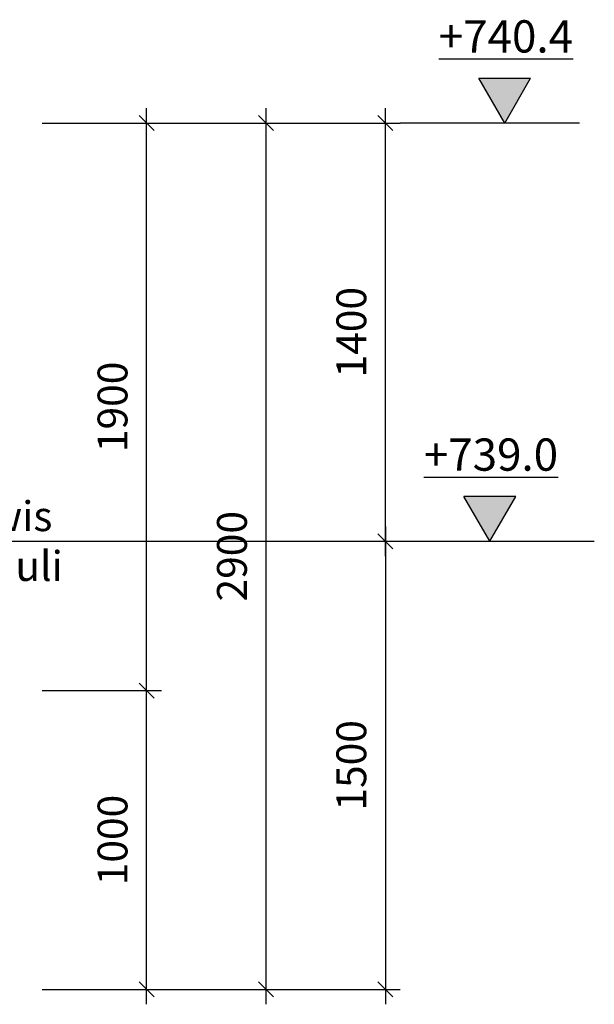
# Model space of a CAD drawing. Units: inches. Extents: x 3221622 to 3744484, y -1232331 to -971684.
# Drawn here: x 3521559 to 3523484, y -1040205 to -1036909 of the extents above; entities that cross this region are included whole.
import ezdxf

# ---------------------------------------------------------------- set-up
doc = ezdxf.new("R2010")
doc.units = ezdxf.units.IN
doc.header["$MEASUREMENT"] = 0
doc.header["$PDMODE"] = 35
doc.styles.add('ariel-200', font='arial.ttf', dxfattribs={"height": 400})
doc.styles.get("Standard").update_dxf_attribs({"font": 'arial.ttf'})
doc.dimstyles.new('50', dxfattribs={"dimtxt": 100, "dimasz": 50, "dimexe": 50, "dimexo": 50, "dimgap": 50, "dimtad": 1, "dimdec": 0, "dimzin": 9, "dimtxsty": 'Standard', "dimblk": 'OBLIQUE', "dimcen": 2.5, "dimdle": 50, "dimadec": 0, "dimazin": 0, "dimtm": 1e-09, "dimtfac": 1, "dimtdec": 0, "dimtmove": 0, "dimatfit": 3, "dimldrblk": 'OBLIQUE', "dimfxl": 1, "dimarcsym": 0})

# ---------------------------------------------------------------- blocks, each defined once
blk = doc.blocks.new('_Oblique')
at = {"color": 0, "linetype": 'ByBlock', "lineweight": -2}
blk.add_line((-0.5, -0.5), (0.5, 0.5), dxfattribs=at)
blk = doc.blocks.new('*D1493')
at = {"color": 0, "lineweight": -2, "ltscale": 500, "transparency": 16777216}
for p, q in [((3522383.8, -1037205.2), (3522383.8, -1040205.2)), ((3522033.8, -1037255.2), (3522433.8, -1037255.2)), ((3522033.8, -1040155.2), (3522433.8, -1040155.2))]:
    blk.add_line(p, q, dxfattribs=at)
at = {"layer": 'Defpoints', "color": 0, "ltscale": 500, "transparency": 16777216}
for p in [(3521983.8, -1037255.2), (3521983.8, -1040155.2), (3522383.8, -1040155.2)]:
    blk.add_point(p, dxfattribs=at)
at = {"color": 0, "lineweight": -2, "ltscale": 500, "transparency": 16777216, "xscale": 50, "yscale": 50, "zscale": 50}
for p, rotation in [((3522383.8, -1037255.2), 90), ((3522383.8, -1040155.2), 270)]:
    blk.add_blockref('_Oblique', p, dxfattribs=dict(at, rotation=rotation))
at = {"color": 0, "ltscale": 500, "transparency": 16777216, "insert": (3522282.8, -1038705.2), "char_height": 100, "attachment_point": 5, "rotation": 90}
blk.add_mtext('2900', dxfattribs=at)
blk = doc.blocks.new('*D1494')
at = {"color": 0, "lineweight": -2, "ltscale": 500, "transparency": 16777216}
for p, q in [((3521983.8, -1040205.2), (3521983.8, -1039105.2)), ((3521633.8, -1039155.2), (3522033.8, -1039155.2)), ((3521633.8, -1040155.2), (3522033.8, -1040155.2))]:
    blk.add_line(p, q, dxfattribs=at)
at = {"layer": 'Defpoints', "color": 0, "ltscale": 500, "transparency": 16777216}
for p in [(3521583.8, -1039155.2), (3521983.8, -1039155.2), (3521583.8, -1040155.2)]:
    blk.add_point(p, dxfattribs=at)
at = {"color": 0, "lineweight": -2, "ltscale": 500, "transparency": 16777216, "xscale": 50, "yscale": 50, "zscale": 50}
for p, rotation in [((3521983.8, -1039155.2), 90), ((3521983.8, -1040155.2), 270)]:
    blk.add_blockref('_Oblique', p, dxfattribs=dict(at, rotation=rotation))
at = {"color": 0, "ltscale": 500, "transparency": 16777216, "insert": (3521882.8, -1039655.2), "char_height": 100, "attachment_point": 5, "rotation": 90}
blk.add_mtext('1000', dxfattribs=at)
blk = doc.blocks.new('*D1495')
at = {"color": 0, "lineweight": -2, "ltscale": 500, "transparency": 16777216}
for p, q in [((3521983.8, -1039205.2), (3521983.8, -1037205.2)), ((3521633.8, -1037255.2), (3522033.8, -1037255.2)), ((3521633.8, -1039155.2), (3522033.8, -1039155.2))]:
    blk.add_line(p, q, dxfattribs=at)
at = {"layer": 'Defpoints', "color": 0, "ltscale": 500, "transparency": 16777216}
for p in [(3521583.8, -1037255.2), (3521983.8, -1037255.2), (3521583.8, -1039155.2)]:
    blk.add_point(p, dxfattribs=at)
at = {"color": 0, "lineweight": -2, "ltscale": 500, "transparency": 16777216, "xscale": 50, "yscale": 50, "zscale": 50}
for p, rotation in [((3521983.8, -1037255.2), 90), ((3521983.8, -1039155.2), 270)]:
    blk.add_blockref('_Oblique', p, dxfattribs=dict(at, rotation=rotation))
at = {"color": 0, "ltscale": 500, "transparency": 16777216, "insert": (3521882.8, -1038205.2), "char_height": 100, "attachment_point": 5, "rotation": 90}
blk.add_mtext('1900', dxfattribs=at)
blk = doc.blocks.new('*D1496')
at = {"color": 0, "lineweight": -2, "ltscale": 500, "transparency": 16777216}
for p, q in [((3522783.8, -1038605.2), (3522783.8, -1040205.2)), ((3522433.8, -1038655.2), (3522833.8, -1038655.2)), ((3522433.8, -1040155.2), (3522833.8, -1040155.2))]:
    blk.add_line(p, q, dxfattribs=at)
at = {"layer": 'Defpoints', "color": 0, "ltscale": 500, "transparency": 16777216}
for p in [(3522383.8, -1038655.2), (3522383.8, -1040155.2), (3522783.8, -1040155.2)]:
    blk.add_point(p, dxfattribs=at)
at = {"color": 0, "lineweight": -2, "ltscale": 500, "transparency": 16777216, "xscale": 50, "yscale": 50, "zscale": 50}
for p, rotation in [((3522783.8, -1038655.2), 90), ((3522783.8, -1040155.2), 270)]:
    blk.add_blockref('_Oblique', p, dxfattribs=dict(at, rotation=rotation))
at = {"color": 0, "ltscale": 500, "transparency": 16777216, "insert": (3522682.8, -1039405.2), "char_height": 100, "attachment_point": 5, "rotation": 90}
blk.add_mtext('1500', dxfattribs=at)
blk = doc.blocks.new('*D1497')
at = {"color": 0, "lineweight": -2, "ltscale": 500, "transparency": 16777216}
for p, q in [((3522783.8, -1038705.2), (3522783.8, -1037205.2)), ((3522433.8, -1037255.2), (3522833.8, -1037255.2)), ((3522433.8, -1038655.2), (3522833.8, -1038655.2))]:
    blk.add_line(p, q, dxfattribs=at)
at = {"layer": 'Defpoints', "color": 0, "ltscale": 500, "transparency": 16777216}
for p in [(3522383.8, -1037255.2), (3522783.8, -1037255.2), (3522383.8, -1038655.2)]:
    blk.add_point(p, dxfattribs=at)
at = {"color": 0, "lineweight": -2, "ltscale": 500, "transparency": 16777216, "xscale": 50, "yscale": 50, "zscale": 50}
for p, rotation in [((3522783.8, -1037255.2), 90), ((3522783.8, -1038655.2), 270)]:
    blk.add_blockref('_Oblique', p, dxfattribs=dict(at, rotation=rotation))
at = {"color": 0, "ltscale": 500, "transparency": 16777216, "insert": (3522682.8, -1037955.2), "char_height": 100, "attachment_point": 5, "rotation": 90}
blk.add_mtext('1400', dxfattribs=at)

msp = doc.modelspace()

# ---------------------------------------------------------------- hatches: boundary and pattern name
at = {"ltscale": 500}
h = msp.add_hatch(color=1, dxfattribs=at)
h.dxf.hatch_style = 1
h.paths.add_polyline_path([(3523097.2, -1037105.2), (3523183.8, -1037255.2), (3523270.4, -1037105.2)])
h = msp.add_hatch(color=1, dxfattribs=at)
h.dxf.hatch_style = 1
h.paths.add_polyline_path([(3523220.4, -1038505.2), (3523133.8, -1038655.2), (3523047.2, -1038505.2)])

# ---------------------------------------------------------------- linework, layer by layer
for points in [[(3523183.8, -1037255.2), (3523097.2, -1037105.2)], [(3523097.2, -1037105.2), (3523270.4, -1037105.2)], [(3523183.8, -1037255.2), (3523270.4, -1037105.2)], [(3523433.8, -1037255.2), (3522833.8, -1037255.2)], [(3523220.4, -1038505.2), (3523047.2, -1038505.2)], [(3523133.8, -1038655.2), (3523047.2, -1038505.2)], [(3523133.8, -1038655.2), (3523220.4, -1038505.2)]]:
    msp.add_lwpolyline(points, dxfattribs=at)
at = {"color": 1, "ltscale": 500}
msp.add_lwpolyline([(3521033.8, -1038655.2), (3523483.8, -1038655.2)], dxfattribs=at)

# ---------------------------------------------------------------- texts
at = {"ltscale": 500, "style": 'ariel-200'}
for s, width, gutter_width, insert, char_height, attachment_point in [('\\pxl1,qc,t1,14;{\\fAcadMtavr|b1|i0|c0|p2;\\L+740.4}', 9082.141, 2500, (3527674.7, -1037018.9), 108, 9), ('\\pxl1,qc,t1,14;{\\fAcadMtavr|b1|i0|c0|p2;\\L+739.0}', 9082.141, 2500, (3527624.7, -1038418.9), 108, 9), ('\\pxl1,qc,t1,14;{\\fAcadMtavr|b1|i0|c0|p2;miwis\\PniSnuli}', 3309.593, 667, (3519776.3, -1038787.9), 100.05, 7)]:
    msp.add_mtext_dynamic_manual_height_columns(s, width=width, gutter_width=gutter_width, heights=[0], dxfattribs=dict(at, insert=insert, char_height=char_height, attachment_point=attachment_point))

# ---------------------------------------------------------------- dimensions: what is measured, and where the dimension line sits
at = {"ltscale": 500}
for base, p1, p2, angle, picture, middle in [((3521983.8, -1037255.2), (3521583.8, -1039155.2), (3521583.8, -1037255.2), 270, '*D1495', (3521882.8, -1038205.2)), ((3522383.8, -1040155.2), (3521983.8, -1037255.2), (3521983.8, -1040155.2), 90, '*D1493', (3522282.8, -1038705.2)), ((3522783.8, -1037255.2), (3522383.8, -1038655.2), (3522383.8, -1037255.2), 270, '*D1497', (3522682.8, -1037955.2)), ((3522783.8, -1040155.2), (3522383.8, -1038655.2), (3522383.8, -1040155.2), 90, '*D1496', (3522682.8, -1039405.2)), ((3521983.8, -1039155.2), (3521583.8, -1040155.2), (3521583.8, -1039155.2), 270, '*D1494', (3521882.8, -1039655.2))]:
    dim = msp.add_linear_dim(base=base, p1=p1, p2=p2, angle=angle, dimstyle='50', dxfattribs=at)
    dim.commit()
    dim.dimension.update_dxf_attribs({"geometry": picture, "text_midpoint": middle})

doc.saveas('drawing.dxf')
